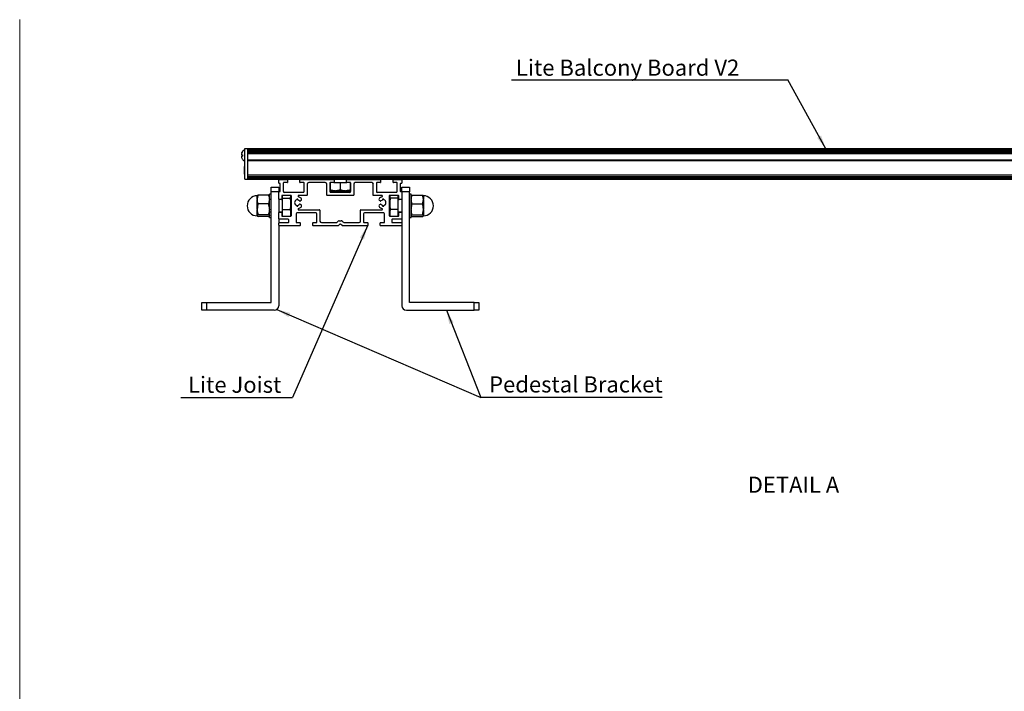
# Model space of a CAD drawing. Units: millimetres. Extents: x 967 to 1795, y 3 to 585.
# Drawn here: x 967 to 1180, y 149 to 294 of the extents above; entities that cross this region are included whole.
import ezdxf

# ---------------------------------------------------------------- set-up
doc = ezdxf.new("R2010")
doc.units = ezdxf.units.MM
doc.layers.add('FORMAT', color=7, linetype='Continuous')
doc.styles.add('SLDTEXTSTYLE0', font='TXT', dxfattribs={"width": 0.75})
doc.dimstyles.new('SLDDIMSTYLE0', dxfattribs={"dimtxt": 0.18, "dimasz": 3, "dimexe": 0, "dimexo": 0.0625, "dimgap": 0, "dimtad": 0, "dimtih": 1, "dimtoh": 1, "dimdec": 0, "dimrnd": 1e-09, "dimzin": 0, "dimdsep": 46, "dimtxsty": 'Standard', "dimsah": 1, "dimcen": 0.09, "dimadec": 0, "dimazin": 0, "dimtfac": 3, "dimtdec": 0, "dimtofl": 0, "dimtmove": 0, "dimatfit": 3, "dimfxl": 1, "dimfrac": 2, "dimtolj": 1, "dimtzin": 0, "dimarcsym": 0})

# ---------------------------------------------------------------- blocks, each defined once
blk = doc.blocks.new('SW_NOTE_0_10')
at = {"layer": 'FORMAT', "color": 0}
blk.add_line((39.26, 0), (0, 0), dxfattribs=at)
blk.add_line((39.26, 0), (0, 0), dxfattribs=at)
at = {"layer": 'FORMAT', "color": 0, "insert": (1.79, 4.6), "char_height": 3.5, "attachment_point": 1, "style": 'SLDTEXTSTYLE0'}
blk.add_mtext('Pedestal Bracket', dxfattribs=at)

msp = doc.modelspace()

# ---------------------------------------------------------------- linework, layer by layer
at = {"color": 7, "linetype": 'Continuous', "lineweight": 18}
msp.add_line((966.57, 294.36), (966.57, 3.29), dxfattribs=at)
at = {"color": 7, "linetype": 'Continuous', "lineweight": 25}
for p, q in [((1014.84, 264.77), (1014.63, 264.77)), ((1014.84, 264.75), (1014.63, 264.75)), ((1014.83, 265.76), (1014.84, 265.75)), ((1015.36, 259.76), (1015.36, 266.43)), ((1015.36, 266.43), (1016.03, 266.43)), ((1016.03, 259.76), (1016.03, 266.43)), ((1266.03, 266.36), (1016.03, 266.36)), ((1266.03, 266.36), (1016.03, 266.36)), ((1266.03, 266.36), (1016.03, 266.36)), ((1266.03, 266.29), (1016.03, 266.29)), ((1016.03, 266.29), (1016.03, 265.96)), ((1266.03, 265.96), (1016.03, 265.96)), ((1266.03, 265.86), (1016.03, 265.86)), ((1266.03, 265.72), (1016.03, 265.72)), ((1266.03, 265.43), (1016.03, 265.43)), ((1266.03, 265.28), (1016.03, 265.28)), ((1015.31, 262.55), (1015.2, 262.5)), ((1015.2, 262.5), (1015.2, 260.89)), ((1015.36, 262.6), (1015.31, 262.57)), ((1266.03, 263.91), (1016.03, 263.91)), ((1016.03, 263.87), (1266.03, 263.87)), ((1266.03, 263.84), (1016.03, 263.84)), ((1266.03, 263.75), (1016.03, 263.75)), ((1015.31, 260.82), (1015.36, 260.79)), ((1266.03, 260.63), (1016.03, 260.63)), ((1266.03, 260.29), (1016.03, 260.29)), ((1015.36, 259.76), (1016.03, 259.76)), ((1266.03, 260.13), (1016.03, 260.13)), ((1266.03, 259.86), (1016.03, 259.86)), ((1016.03, 259.76), (1016.03, 259.69)), ((1022.79, 259.69), (1016.03, 259.69)), ((1022.69, 258.96), (1022.69, 259.59)), ((1022.79, 259.69), (1024.53, 259.69)), ((1022.93, 258.86), (1022.79, 258.86)), ((1023.03, 257.19), (1023.03, 258.76)), ((1023.69, 258.96), (1023.69, 257.09)), ((1024.53, 259.03), (1023.76, 259.03)), ((1027.36, 259.69), (1024.53, 259.69)), ((1024.59, 259.63), (1024.59, 259.09)), ((1027.29, 259.09), (1027.29, 259.63)), ((1027.36, 259.69), (1034.61, 259.69)), ((1028.13, 259.03), (1027.36, 259.03)), ((1028.19, 257.09), (1028.19, 258.96)), ((1028.86, 258.69), (1028.86, 256.33)), ((1032.78, 259.03), (1029.19, 259.03)), ((1033.11, 256.33), (1033.11, 258.69)), ((1033.78, 258.96), (1033.78, 257.09)), ((1033.78, 258.83), (1033.86, 258.83)), ((1034.61, 259.03), (1033.84, 259.03)), ((1033.86, 259.03), (1033.86, 257.45)), ((1034.61, 259.03), (1036.03, 259.03)), ((1037.44, 259.69), (1034.62, 259.69)), ((1034.68, 259.63), (1034.68, 259.09)), ((1034.69, 259.69), (1034.69, 259.03)), ((1036.03, 259.03), (1036.03, 257.45)), ((1036.03, 259.03), (1037.44, 259.03)), ((1037.36, 259.03), (1037.36, 259.69)), ((1037.38, 259.09), (1037.38, 259.63)), ((1037.44, 259.69), (1044.69, 259.69)), ((1038.21, 259.03), (1037.44, 259.03)), ((1038.19, 259.03), (1038.19, 257.45)), ((1038.19, 258.83), (1038.28, 258.83)), ((1038.28, 257.09), (1038.28, 258.96)), ((1038.94, 258.69), (1038.94, 256.33)), ((1042.86, 259.03), (1039.28, 259.03)), ((1043.19, 256.26), (1043.19, 258.69)), ((1043.86, 258.96), (1043.86, 257.09)), ((1044.69, 259.03), (1043.93, 259.03)), ((1047.52, 259.69), (1044.7, 259.69)), ((1044.76, 259.63), (1044.76, 259.09)), ((1047.46, 259.09), (1047.46, 259.63)), ((1047.53, 259.69), (1049.26, 259.69)), ((1048.29, 259.03), (1047.53, 259.03)), ((1048.36, 257.09), (1048.36, 258.96)), ((1049.03, 258.76), (1049.03, 257.19)), ((1049.26, 258.86), (1049.13, 258.86)), ((1232.79, 259.69), (1049.27, 259.69)), ((1049.36, 259.59), (1049.36, 258.96)), ((1018.03, 255.44), (1018.03, 256.18)), ((1020.5, 256.34), (1018.22, 256.34)), ((1021.03, 256.51), (1020.69, 256.51)), ((1020.69, 256.18), (1020.69, 256.51)), ((1020.69, 255.44), (1020.69, 256.18)), ((1021.03, 258.03), (1022.69, 258.03)), ((1021.03, 257.03), (1021.03, 258.03)), ((1022.69, 257.03), (1021.03, 257.03)), ((1021.03, 233.03), (1021.03, 257.03)), ((1022.69, 258.03), (1022.69, 257.03)), ((1022.69, 257.03), (1022.69, 256.99)), ((1022.69, 255.43), (1022.69, 256.99)), ((1022.79, 257.09), (1022.93, 257.09)), ((1023.36, 256.19), (1023.36, 255.43)), ((1025.29, 256.26), (1023.43, 256.26)), ((1023.53, 255.66), (1023.53, 256.26)), ((1023.86, 256.93), (1028.03, 256.93)), ((1025.23, 256.23), (1025.29, 256.09)), ((1025.29, 256.18), (1025.25, 256.26)), ((1025.29, 256.09), (1025.29, 256.18)), ((1025.29, 256.03), (1025.29, 256.09)), ((1025.29, 254.52), (1025.29, 256.03)), ((1025.46, 251.93), (1025.46, 256.09)), ((1028.79, 256.26), (1027.04, 256.26)), ((1038.88, 256.26), (1033.18, 256.26)), ((1033.83, 257.29), (1033.78, 257.34)), ((1033.83, 257.28), (1033.86, 257.26)), ((1033.86, 257.26), (1034.87, 257.26)), ((1033.94, 256.93), (1038.11, 256.93)), ((1034.87, 257.26), (1035.02, 257.26)), ((1035.02, 257.26), (1037.03, 257.26)), ((1037.03, 257.26), (1037.19, 257.26)), ((1037.19, 257.26), (1038.19, 257.26)), ((1038.24, 257.42), (1038.19, 257.42)), ((1038.23, 257.31), (1038.28, 257.34)), ((1045.02, 256.26), (1043.19, 256.26)), ((1044.03, 256.93), (1048.19, 256.93)), ((1046.59, 256.09), (1046.59, 251.93)), ((1046.81, 256.26), (1046.76, 256.18)), ((1048.63, 256.26), (1046.76, 256.26)), ((1046.76, 256.18), (1046.76, 256.09)), ((1046.76, 256.09), (1046.76, 256.03)), ((1046.76, 256.03), (1046.76, 254.52)), ((1048.53, 256.26), (1048.53, 255.66)), ((1048.69, 255.43), (1048.69, 256.19)), ((1049.13, 257.09), (1049.26, 257.09)), ((1049.36, 257.03), (1049.36, 258.03)), ((1049.36, 258.03), (1051.03, 258.03)), ((1051.03, 257.03), (1049.36, 257.03)), ((1049.36, 257.03), (1049.36, 256.99)), ((1049.36, 256.99), (1049.36, 255.43)), ((1051.03, 258.03), (1051.03, 257.03)), ((1051.03, 233.03), (1051.03, 257.03)), ((1051.36, 256.51), (1051.03, 256.51)), ((1051.36, 254.01), (1051.36, 256.51)), ((1051.55, 256.34), (1053.84, 256.34)), ((1054.03, 256.18), (1054.03, 255.44)), ((1018.03, 255.44), (1018.03, 255.37)), ((1018.03, 255.37), (1018.03, 255.3)), ((1018.03, 253.31), (1018.03, 255.3)), ((1020.5, 254.4), (1018.22, 254.4)), ((1020.69, 255.44), (1020.69, 255.3)), ((1021.03, 255.34), (1020.69, 255.34)), ((1020.69, 253.31), (1020.69, 255.3)), ((1022.69, 255.43), (1022.69, 252.59)), ((1023.53, 255.34), (1022.69, 255.34)), ((1023.29, 255.36), (1022.76, 255.36)), ((1023.53, 255.66), (1025.1, 255.66)), ((1023.53, 253.2), (1023.53, 255.66)), ((1025.29, 254.34), (1025.29, 254.52)), ((1025.29, 252.44), (1025.29, 254.34)), ((1026.6, 255.45), (1026.6, 255.28)), ((1026.6, 254.11), (1026.6, 253.94)), ((1026.86, 255.28), (1026.86, 255.45)), ((1026.86, 253.94), (1026.86, 254.11)), ((1027.48, 255.13), (1027.32, 255.03)), ((1027.32, 254.35), (1027.48, 254.26)), ((1044.74, 255.03), (1044.57, 255.13)), ((1044.57, 254.26), (1044.74, 254.35)), ((1045.2, 255.45), (1045.2, 255.28)), ((1045.2, 254.11), (1045.2, 253.94)), ((1045.46, 255.28), (1045.46, 255.45)), ((1045.46, 253.94), (1045.46, 254.11)), ((1046.76, 254.52), (1046.76, 254.34)), ((1046.76, 254.34), (1046.76, 252.44)), ((1048.53, 255.66), (1046.95, 255.66)), ((1048.53, 255.66), (1048.53, 253.2)), ((1049.36, 255.34), (1048.53, 255.34)), ((1049.29, 255.36), (1048.76, 255.36)), ((1049.36, 255.43), (1049.36, 252.59)), ((1051.36, 251.51), (1051.36, 254.01)), ((1051.55, 254.4), (1053.84, 254.4)), ((1054.03, 255.37), (1054.03, 255.44)), ((1054.03, 255.3), (1054.03, 255.37)), ((1054.03, 255.3), (1054.03, 253.31)), ((1018.03, 253.31), (1018.03, 253.23)), ((1018.03, 253.23), (1018.03, 253.15)), ((1018.03, 251.88), (1018.03, 253.15)), ((1018.03, 251.88), (1018.03, 251.87)), ((1018.03, 251.87), (1018.03, 251.86)), ((1018.03, 251.84), (1018.03, 251.86)), ((1020.5, 252.06), (1018.22, 252.06)), ((1020.69, 253.31), (1020.69, 253.15)), ((1020.69, 251.88), (1020.69, 253.15)), ((1020.69, 252.68), (1021.03, 252.68)), ((1020.69, 251.88), (1020.69, 251.86)), ((1020.69, 251.84), (1020.69, 251.86)), ((1020.69, 251.51), (1020.69, 251.81)), ((1022.69, 252.68), (1023.53, 252.68)), ((1022.69, 251.19), (1022.69, 252.59)), ((1022.76, 252.66), (1023.29, 252.66)), ((1023.36, 252.59), (1023.36, 251.83)), ((1023.43, 251.76), (1025.29, 251.76)), ((1023.53, 251.76), (1023.53, 253.2)), ((1023.53, 253.2), (1025.1, 253.2)), ((1025.25, 251.76), (1025.29, 251.84)), ((1025.29, 252.32), (1025.29, 252.44)), ((1025.29, 251.84), (1025.29, 252.32)), ((1026.46, 252.29), (1026.46, 250.43)), ((1030.79, 252.46), (1026.63, 252.46)), ((1027.04, 253.13), (1031.56, 253.13)), ((1030.96, 250.43), (1030.96, 252.29)), ((1031.63, 253.06), (1031.63, 250.69)), ((1040.43, 250.69), (1040.43, 253.06)), ((1040.49, 253.13), (1045.02, 253.13)), ((1041.09, 252.29), (1041.09, 250.43)), ((1045.43, 252.46), (1041.26, 252.46)), ((1045.59, 250.43), (1045.59, 252.29)), ((1046.76, 252.44), (1046.76, 252.32)), ((1046.88, 251.76), (1046.76, 252.32)), ((1046.76, 252.32), (1046.76, 251.84)), ((1046.76, 251.84), (1046.81, 251.76)), ((1046.76, 251.76), (1048.63, 251.76)), ((1048.53, 253.2), (1046.95, 253.2)), ((1048.53, 253.2), (1048.53, 251.76)), ((1048.53, 252.68), (1049.36, 252.68)), ((1048.69, 251.83), (1048.69, 252.59)), ((1048.76, 252.66), (1049.29, 252.66)), ((1049.36, 252.59), (1049.36, 251.19)), ((1051.55, 252.06), (1053.84, 252.06)), ((1054.03, 253.23), (1054.03, 253.31)), ((1054.03, 253.15), (1054.03, 253.23)), ((1054.03, 253.15), (1054.03, 251.88)), ((1054.03, 251.87), (1054.03, 251.88)), ((1054.03, 251.86), (1054.03, 251.87)), ((1054.03, 251.86), (1054.03, 251.84)), ((1020.5, 251.68), (1018.22, 251.68)), ((1020.69, 251.51), (1021.03, 251.51)), ((1022.69, 251.19), (1022.69, 250.26)), ((1022.69, 249.79), (1022.69, 250.26)), ((1022.69, 249.79), (1022.69, 232.36)), ((1024.76, 251.09), (1022.79, 251.09)), ((1022.79, 250.36), (1024.76, 250.36)), ((1027.29, 249.69), (1022.79, 249.69)), ((1024.86, 250.46), (1024.86, 250.99)), ((1026.53, 250.36), (1027.29, 250.36)), ((1027.36, 250.29), (1027.36, 249.76)), ((1030.06, 249.76), (1030.06, 250.29)), ((1030.13, 250.36), (1030.89, 250.36)), ((1035.58, 249.69), (1030.13, 249.69)), ((1031.96, 250.36), (1035.13, 250.36)), ((1035.36, 250.46), (1035.59, 250.68)), ((1035.96, 250.04), (1035.63, 249.71)), ((1035.82, 250.78), (1036.24, 250.78)), ((1036.43, 249.71), (1036.1, 250.04)), ((1036.47, 250.68), (1036.69, 250.46)), ((1041.93, 249.69), (1036.47, 249.69)), ((1036.93, 250.36), (1040.09, 250.36)), ((1041.16, 250.36), (1041.93, 250.36)), ((1041.99, 250.29), (1041.99, 249.76)), ((1044.69, 249.76), (1044.69, 250.29)), ((1044.76, 250.36), (1045.53, 250.36)), ((1049.26, 249.69), (1044.76, 249.69)), ((1047.19, 250.99), (1047.19, 250.46)), ((1049.26, 251.09), (1047.29, 251.09)), ((1047.29, 250.36), (1049.26, 250.36)), ((1049.36, 251.19), (1049.36, 250.26)), ((1049.36, 250.26), (1049.36, 249.79)), ((1049.36, 249.79), (1049.36, 232.36)), ((1051.03, 251.51), (1051.36, 251.51)), ((1051.55, 251.68), (1053.84, 251.68)), ((1006.03, 231.36), (1006.03, 233.03)), ((1006.03, 233.03), (1007.03, 233.03)), ((1007.03, 233.03), (1007.03, 231.36)), ((1007.03, 233.03), (1021.03, 233.03)), ((1065.03, 233.03), (1051.03, 233.03)), ((1065.03, 231.36), (1065.03, 233.03)), ((1065.03, 233.03), (1066.03, 233.03)), ((1066.03, 233.03), (1066.03, 231.36)), ((1007.03, 231.36), (1006.03, 231.36)), ((1021.69, 231.36), (1007.03, 231.36)), ((1050.36, 231.36), (1065.03, 231.36)), ((1066.03, 231.36), (1065.03, 231.36))]:
    msp.add_line(p, q, dxfattribs=at)
for centre, radius, start, end in [((1015.79, 265.11), 1.17, 111.7974, 146.0523), ((1015.79, 264.74), 1.17, 213.9293, 248.2026), ((1022.79, 259.59), 0.1, 90, 180), ((1022.79, 258.96), 0.1, 180, 270), ((1022.93, 258.76), 0.1, 0, 90), ((1023.76, 258.96), 0.0667, 90, 180), ((1024.53, 259.63), 0.0667, 0, 90), ((1024.53, 259.09), 0.0667, 270, 0), ((1027.36, 259.63), 0.0667, 90, 180), ((1027.36, 259.09), 0.0667, 180, 270), ((1028.13, 258.96), 0.0667, 0, 90), ((1029.19, 258.69), 0.333, 90, 180), ((1032.78, 258.69), 0.333, 0, 90), ((1033.84, 258.96), 0.0667, 90, 180), ((1034.61, 259.63), 0.0667, 0, 90), ((1034.61, 259.09), 0.0667, 270, 0), ((1034.56, 259.16), 0.133, 331.045, 0), ((1037.49, 259.16), 0.133, 180, 208.955), ((1037.44, 259.63), 0.0667, 90, 180), ((1037.44, 259.09), 0.0667, 180, 270), ((1038.21, 258.96), 0.0667, 0, 90), ((1039.28, 258.69), 0.333, 90, 180), ((1042.86, 258.69), 0.333, 360, 90), ((1043.93, 258.96), 0.0667, 90, 180), ((1044.69, 259.63), 0.0667, 0, 90), ((1044.69, 259.09), 0.0667, 270, 0), ((1047.53, 259.63), 0.0667, 90, 180), ((1047.53, 259.09), 0.0667, 180, 270), ((1048.29, 258.96), 0.0667, 0, 90), ((1049.13, 258.76), 0.1, 90, 180), ((1049.26, 259.59), 0.1, 0, 90), ((1049.26, 258.96), 0.1, 270, 0), ((1018.03, 254.01), 2.17, 90, 270), ((1022.79, 256.99), 0.1, 90, 180), ((1022.93, 257.19), 0.1, 270, 0), ((1023.43, 256.19), 0.0667, 90, 180), ((1023.86, 257.09), 0.167, 180, 270), ((1025.29, 256.09), 0.167, 0, 90), ((1027.04, 256.09), 0.167, 90, 257.6192), ((1028.03, 257.09), 0.167, 270, 0), ((1028.79, 256.33), 0.0667, 270, 0), ((1033.18, 256.33), 0.0667, 180, 270), ((1033.94, 257.09), 0.167, 180, 270), ((1038.11, 257.09), 0.167, 270, 0), ((1038.88, 256.33), 0.0667, 270, 360), ((1044.03, 257.09), 0.167, 180, 270), ((1045.02, 256.09), 0.167, 282.3808, 90), ((1046.76, 256.09), 0.167, 90, 180), ((1048.19, 257.09), 0.167, 270, 0), ((1048.63, 256.19), 0.0667, 0, 90), ((1049.13, 257.19), 0.1, 180, 270), ((1049.26, 256.99), 0.1, 0, 90), ((1054.03, 254.01), 2.17, 270, 90), ((1022.76, 255.43), 0.0667, 180, 270), ((1023.29, 255.43), 0.0667, 270, 0), ((1026.73, 254.69), 0.6, 102.8197, 257.1803), ((1026.73, 254.69), 0.767, 80, 100), ((1026.73, 254.69), 0.767, 260, 280), ((1026.73, 254.69), 0.6, 37.0047, 77.1803), ((1026.73, 254.69), 0.6, 282.8197, 322.9953), ((1026.73, 254.69), 1.27, 50.9248, 77.6192), ((1027.27, 255.1), 0.0833, 217.0047, 300), ((1027.27, 254.28), 0.0833, 60, 142.9953), ((1027.32, 255.42), 0.333, 300, 50.9248), ((1027.32, 253.97), 0.333, 309.0752, 60), ((1044.74, 255.42), 0.333, 129.0752, 240), ((1044.74, 253.97), 0.333, 120, 230.9248), ((1045.33, 254.69), 1.27, 102.3808, 129.0752), ((1044.78, 255.1), 0.0833, 240, 322.9953), ((1044.78, 254.28), 0.0833, 37.0047, 120), ((1045.33, 254.69), 0.6, 102.8197, 142.9953), ((1045.33, 254.69), 0.6, 217.0047, 257.1803), ((1045.33, 254.69), 0.767, 80, 100), ((1045.33, 254.69), 0.767, 260, 280), ((1045.33, 254.69), 0.6, 282.8197, 77.1803), ((1048.76, 255.43), 0.0667, 180, 270), ((1049.29, 255.43), 0.0667, 270, 0), ((1022.76, 252.59), 0.0667, 90, 180), ((1023.29, 252.59), 0.0667, 0, 90), ((1023.43, 251.83), 0.0667, 180, 270), ((1025.29, 251.93), 0.167, 270, 0), ((1026.63, 252.29), 0.167, 90, 180), ((1027.04, 253.29), 0.167, 102.3808, 270), ((1026.73, 254.69), 1.27, 282.3808, 309.0752), ((1030.79, 252.29), 0.167, 0, 90), ((1031.56, 253.06), 0.0667, 0, 90), ((1040.49, 253.06), 0.0667, 90, 180), ((1041.26, 252.29), 0.167, 90, 180), ((1045.33, 254.69), 1.27, 230.9248, 257.6192), ((1045.02, 253.29), 0.167, 270, 77.6192), ((1045.43, 252.29), 0.167, 0, 90), ((1046.76, 251.93), 0.167, 180, 270), ((1048.63, 251.83), 0.0667, 270, 0), ((1048.76, 252.59), 0.0667, 90, 180), ((1049.29, 252.59), 0.0667, 360, 90), ((1022.79, 251.19), 0.1, 180, 270), ((1022.79, 250.26), 0.1, 90, 180), ((1022.79, 249.79), 0.1, 180, 270), ((1024.76, 250.99), 0.1, 0, 90), ((1024.76, 250.46), 0.1, 270, 0), ((1026.53, 250.43), 0.0667, 180, 270), ((1027.29, 250.29), 0.0667, 0, 90), ((1027.29, 249.76), 0.0667, 270, 0), ((1030.13, 250.29), 0.0667, 90, 180), ((1030.13, 249.76), 0.0667, 180, 270), ((1030.89, 250.43), 0.0667, 270, 0), ((1031.96, 250.69), 0.333, 180, 270), ((1035.13, 250.69), 0.333, 270, 315), ((1035.58, 249.76), 0.0667, 270, 315), ((1035.82, 250.44), 0.333, 90, 135), ((1036.03, 249.97), 0.1, 45, 135), ((1036.24, 250.44), 0.333, 45, 90), ((1036.47, 249.76), 0.0667, 225, 270), ((1036.93, 250.69), 0.333, 225, 270), ((1040.09, 250.69), 0.333, 270, 0), ((1041.16, 250.43), 0.0667, 180, 270), ((1041.93, 250.29), 0.0667, 0, 90), ((1041.93, 249.76), 0.0667, 270, 0), ((1044.76, 250.29), 0.0667, 90, 180), ((1044.76, 249.76), 0.0667, 180, 270), ((1045.53, 250.43), 0.0667, 270, 0), ((1047.29, 250.99), 0.1, 90, 180), ((1047.29, 250.46), 0.1, 180, 270), ((1049.26, 251.19), 0.1, 270, 0), ((1049.26, 250.26), 0.1, 0, 90), ((1049.26, 249.79), 0.1, 270, 0), ((1021.69, 232.36), 1, 270, 0), ((1050.36, 232.36), 1, 180, 270)]:
    msp.add_arc(centre, radius, start, end, dxfattribs=at)
for points, knots in [([(1014.84, 265.75), (1014.78, 265.64), (1014.66, 265.44), (1014.64, 265.2), (1014.63, 265.09)], [0, 0, 0, 0, 0.526138, 1, 1, 1, 1]), ([(1014.63, 265.09), (1014.63, 265.09), (1014.64, 265.08), (1014.69, 265.07), (1014.8, 265.06), (1014.84, 265.06)], [0, 0, 0, 0, 0.089074, 0.663553, 1, 1, 1, 1]), ([(1014.63, 264.77), (1014.63, 264.77), (1014.64, 264.77), (1014.69, 264.78), (1014.8, 264.79), (1014.84, 264.79)], [0, 0, 0, 0, 0.089074, 0.663553, 1, 1, 1, 1]), ([(1014.63, 264.75), (1014.63, 264.73), (1014.64, 264.58), (1014.69, 264.34), (1014.8, 264.16), (1014.84, 264.09)], [0, 0, 0, 0, 0.089074, 0.663553, 1, 1, 1, 1]), ([(1014.84, 264.73), (1014.78, 264.73), (1014.66, 264.74), (1014.64, 264.75), (1014.63, 264.75)], [0, 0, 0, 0, 0.5261384, 1, 1, 1, 1]), ([(1014.7, 265.47), (1014.71, 265.5), (1014.73, 265.61), (1014.79, 265.7), (1014.84, 265.76)], [0, 0, 0, 0, 0.273042, 1, 1, 1, 1]), ([(1014.84, 265.06), (1014.83, 265.02), (1014.82, 264.91), (1014.83, 264.8), (1014.84, 264.73)], [0, 0, 0, 0, 0.346558, 1, 1, 1, 1]), ([(1014.84, 264.09), (1014.83, 264.09), (1014.82, 264.09), (1014.83, 264.1), (1014.84, 264.1)], [0, 0, 0, 0, 0.346558, 1, 1, 1, 1]), ([(1015.2, 260.89), (1015.24, 260.86), (1015.27, 260.83), (1015.31, 260.82), (1015.31, 260.82)], [0, 0, 0, 0, 0.909063, 1, 1, 1, 1]), ([(1018.22, 256.34), (1018.2, 256.28), (1018.09, 255.99), (1018.06, 255.68), (1018.03, 255.44)], [0, 0, 0, 0, 0.205973, 1, 1, 1, 1]), ([(1018.05, 256.2), (1018.05, 256.21), (1018.07, 256.26), (1018.15, 256.3), (1018.22, 256.34)], [0, 0, 0, 0, 0.104357, 1, 1, 1, 1]), ([(1020.69, 255.44), (1020.69, 255.53), (1020.67, 255.84), (1020.57, 256.13), (1020.5, 256.34)], [0, 0, 0, 0, 0.294816, 1, 1, 1, 1]), ([(1020.5, 256.34), (1020.52, 256.33), (1020.61, 256.29), (1020.64, 256.24), (1020.66, 256.2)], [0, 0, 0, 0, 0.2619251, 1, 1, 1, 1]), ([(1025.29, 256.03), (1025.29, 255.99), (1025.27, 255.87), (1025.17, 255.74), (1025.1, 255.66)], [0, 0, 0, 0, 0.2948163, 1, 1, 1, 1]), ([(1034.87, 257.26), (1034.77, 257.27), (1034.43, 257.28), (1034.1, 257.38), (1033.86, 257.45)], [0, 0, 0, 0, 0.294816, 1, 1, 1, 1]), ([(1033.86, 257.45), (1033.86, 257.43), (1033.86, 257.32), (1033.86, 257.29), (1033.86, 257.26)], [0, 0, 0, 0, 0.205973, 1, 1, 1, 1]), ([(1036.03, 257.45), (1035.96, 257.43), (1035.63, 257.32), (1035.29, 257.29), (1035.02, 257.26)], [0, 0, 0, 0, 0.205973, 1, 1, 1, 1]), ([(1037.03, 257.26), (1036.87, 257.27), (1036.53, 257.3), (1036.2, 257.4), (1036.03, 257.45)], [0, 0, 0, 0, 0.479796, 1, 1, 1, 1]), ([(1038.19, 257.45), (1038.07, 257.41), (1037.74, 257.31), (1037.4, 257.28), (1037.19, 257.26)], [0, 0, 0, 0, 0.381391, 1, 1, 1, 1]), ([(1038.19, 257.26), (1038.19, 257.27), (1038.19, 257.28), (1038.19, 257.38), (1038.19, 257.45)], [0, 0, 0, 0, 0.294816, 1, 1, 1, 1]), ([(1046.76, 256.09), (1046.76, 256.13), (1046.77, 256.18), (1046.8, 256.22), (1046.81, 256.23)], [0, 0, 0, 0, 0.77273, 1, 1, 1, 1]), ([(1046.95, 255.66), (1046.93, 255.68), (1046.83, 255.8), (1046.79, 255.93), (1046.76, 256.03)], [0, 0, 0, 0, 0.205973, 1, 1, 1, 1]), ([(1051.55, 256.34), (1051.53, 256.28), (1051.43, 255.99), (1051.39, 255.68), (1051.36, 255.44)], [0, 0, 0, 0, 0.205973, 1, 1, 1, 1]), ([(1051.38, 256.2), (1051.38, 256.21), (1051.4, 256.26), (1051.48, 256.3), (1051.55, 256.34)], [0, 0, 0, 0, 0.104357, 1, 1, 1, 1]), ([(1054.03, 255.44), (1054.02, 255.53), (1054, 255.84), (1053.9, 256.13), (1053.84, 256.34)], [0, 0, 0, 0, 0.294816, 1, 1, 1, 1]), ([(1053.84, 256.34), (1053.86, 256.33), (1053.94, 256.29), (1053.97, 256.24), (1053.99, 256.2)], [0, 0, 0, 0, 0.261925, 1, 1, 1, 1]), ([(1018.03, 255.3), (1018.03, 255.21), (1018.05, 254.9), (1018.15, 254.61), (1018.22, 254.4)], [0, 0, 0, 0, 0.294816, 1, 1, 1, 1]), ([(1018.22, 254.4), (1018.18, 254.26), (1018.08, 253.91), (1018.05, 253.54), (1018.03, 253.31)], [0, 0, 0, 0, 0.381391, 1, 1, 1, 1]), ([(1020.5, 254.4), (1020.52, 254.46), (1020.63, 254.75), (1020.67, 255.06), (1020.69, 255.3)], [0, 0, 0, 0, 0.205973, 1, 1, 1, 1]), ([(1020.69, 253.31), (1020.68, 253.49), (1020.66, 253.86), (1020.56, 254.21), (1020.5, 254.4)], [0, 0, 0, 0, 0.4797962, 1, 1, 1, 1]), ([(1025.1, 255.66), (1025.14, 255.51), (1025.25, 255.14), (1025.28, 254.75), (1025.29, 254.52)], [0, 0, 0, 0, 0.381391, 1, 1, 1, 1]), ([(1025.29, 254.34), (1025.28, 254.15), (1025.26, 253.77), (1025.16, 253.39), (1025.1, 253.2)], [0, 0, 0, 0, 0.479796, 1, 1, 1, 1]), ([(1046.76, 254.52), (1046.77, 254.7), (1046.8, 255.09), (1046.9, 255.46), (1046.95, 255.66)], [0, 0, 0, 0, 0.479796, 1, 1, 1, 1]), ([(1046.95, 253.2), (1046.91, 253.34), (1046.81, 253.72), (1046.78, 254.1), (1046.76, 254.34)], [0, 0, 0, 0, 0.381391, 1, 1, 1, 1]), ([(1051.36, 255.3), (1051.37, 255.21), (1051.39, 254.9), (1051.48, 254.61), (1051.55, 254.4)], [0, 0, 0, 0, 0.294816, 1, 1, 1, 1]), ([(1051.55, 254.4), (1051.51, 254.26), (1051.41, 253.91), (1051.38, 253.54), (1051.36, 253.31)], [0, 0, 0, 0, 0.381391, 1, 1, 1, 1]), ([(1053.84, 254.4), (1053.86, 254.46), (1053.96, 254.75), (1054, 255.06), (1054.03, 255.3)], [0, 0, 0, 0, 0.205973, 1, 1, 1, 1]), ([(1054.03, 253.31), (1054.02, 253.49), (1053.99, 253.86), (1053.89, 254.21), (1053.84, 254.4)], [0, 0, 0, 0, 0.479796, 1, 1, 1, 1]), ([(1018.03, 253.15), (1018.04, 252.97), (1018.07, 252.6), (1018.17, 252.25), (1018.22, 252.06)], [0, 0, 0, 0, 0.479796, 1, 1, 1, 1]), ([(1018.22, 252.06), (1018.2, 252.05), (1018.09, 251.99), (1018.06, 251.93), (1018.03, 251.88)], [0, 0, 0, 0, 0.205973, 1, 1, 1, 1]), ([(1018.03, 251.86), (1018.03, 251.84), (1018.05, 251.78), (1018.15, 251.72), (1018.22, 251.68)], [0, 0, 0, 0, 0.294816, 1, 1, 1, 1]), ([(1020.5, 252.06), (1020.54, 252.2), (1020.65, 252.55), (1020.68, 252.92), (1020.69, 253.15)], [0, 0, 0, 0, 0.381391, 1, 1, 1, 1]), ([(1020.69, 251.88), (1020.69, 251.9), (1020.67, 251.96), (1020.57, 252.02), (1020.5, 252.06)], [0, 0, 0, 0, 0.2948163, 1, 1, 1, 1]), ([(1020.5, 251.68), (1020.52, 251.69), (1020.63, 251.75), (1020.67, 251.81), (1020.69, 251.86)], [0, 0, 0, 0, 0.205973, 1, 1, 1, 1]), ([(1025.1, 253.2), (1025.12, 253.15), (1025.23, 252.9), (1025.27, 252.64), (1025.29, 252.44)], [0, 0, 0, 0, 0.205973, 1, 1, 1, 1]), ([(1025.29, 252.32), (1025.29, 252.24), (1025.28, 252.05), (1025.21, 251.87), (1025.17, 251.76)], [0, 0, 0, 0, 0.403578, 1, 1, 1, 1]), ([(1046.76, 252.44), (1046.77, 252.51), (1046.79, 252.77), (1046.88, 253.02), (1046.95, 253.2)], [0, 0, 0, 0, 0.294816, 1, 1, 1, 1]), ([(1051.36, 253.15), (1051.37, 252.97), (1051.4, 252.6), (1051.5, 252.25), (1051.55, 252.06)], [0, 0, 0, 0, 0.479796, 1, 1, 1, 1]), ([(1051.55, 252.06), (1051.53, 252.05), (1051.43, 251.99), (1051.39, 251.93), (1051.36, 251.88)], [0, 0, 0, 0, 0.205973, 1, 1, 1, 1]), ([(1051.38, 251.82), (1051.38, 251.81), (1051.4, 251.76), (1051.48, 251.72), (1051.55, 251.68)], [0, 0, 0, 0, 0.104357, 1, 1, 1, 1]), ([(1053.84, 252.06), (1053.88, 252.2), (1053.98, 252.55), (1054.01, 252.92), (1054.03, 253.15)], [0, 0, 0, 0, 0.381391, 1, 1, 1, 1]), ([(1054.03, 251.88), (1054.02, 251.9), (1054, 251.96), (1053.9, 252.02), (1053.84, 252.06)], [0, 0, 0, 0, 0.294816, 1, 1, 1, 1]), ([(1053.84, 251.68), (1053.86, 251.69), (1053.96, 251.75), (1054, 251.81), (1054.03, 251.86)], [0, 0, 0, 0, 0.2059727, 1, 1, 1, 1])]:
    msp.add_open_spline(points, degree=3, knots=knots, dxfattribs=at)
at = {"layer": 'FORMAT', "color": 0}
for p, q in [((1073.13, 281.28), (1133.02, 281.28)), ((1001.52, 212.46), (1025.68, 212.46))]:
    msp.add_line(p, q, dxfattribs=at)

# ---------------------------------------------------------------- block references
at = {"layer": 'FORMAT'}
msp.add_blockref('SW_NOTE_0_10', (1066.48, 212.46), dxfattribs=at)

# ---------------------------------------------------------------- texts
at = {"layer": 'FORMAT', "color": 0, "char_height": 3.5, "attachment_point": 1, "style": 'SLDTEXTSTYLE0'}
for s, insert in [('Lite Balcony Board V2', (1074.08, 285.69)), ('Lite Joist', (1003.04, 216.99))]:
    msp.add_mtext(s, dxfattribs=dict(at, insert=insert))
at = {"layer": 'FORMAT', "insert": (1134.22, 195.32), "char_height": 3.5, "attachment_point": 2, "style": 'SLDTEXTSTYLE0'}
msp.add_mtext('DETAIL A', dxfattribs=at)

# ---------------------------------------------------------------- leaders
at = {"layer": 'FORMAT'}
for points in [[(1141.22, 266.36), (1133.02, 281.28)], [(1041.93, 249.69), (1025.68, 212.46)], [(1022.25, 231.53), (1066.48, 212.46)], [(1059.01, 231.36), (1066.48, 212.46)]]:
    msp.add_leader(points, dimstyle='SLDDIMSTYLE0', dxfattribs=at)

doc.saveas('drawing.dxf')
